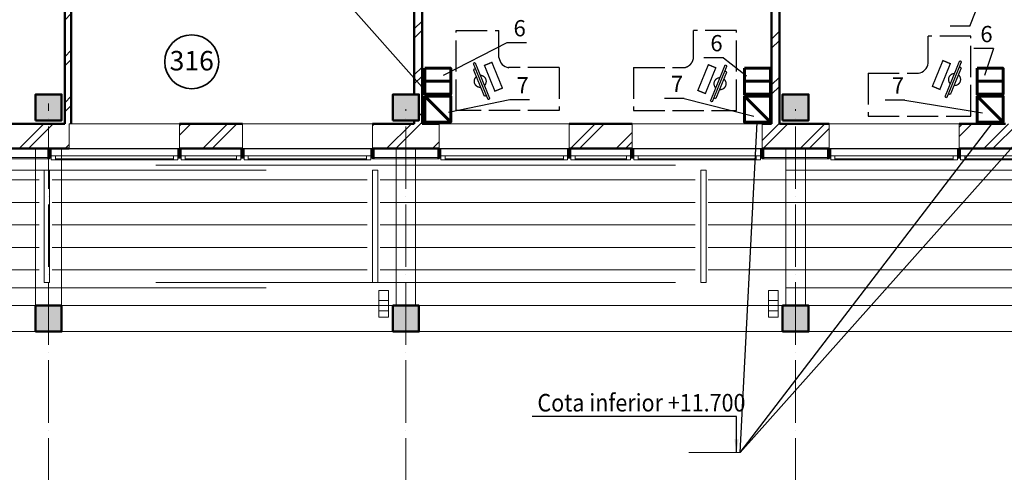
# Model space of a CAD drawing. Extents: x -21407 to 132448, y -123135 to 32839.
# Drawn here: x 89886 to 105043, y -66993 to -60028 of the extents above; entities that cross this region are included whole.
import ezdxf

# ---------------------------------------------------------------- set-up
doc = ezdxf.new("R2010")
doc.units = 0
doc.header["$LTSCALE"] = 40
doc.header["$MEASUREMENT"] = 0
for name, pattern in [('ACAD_ISO02W100', [15, 12, -3]), ('ACAD_ISO04W100', [30, 24, -3, 0, -3]), ('pun', [400, 200, -200])]:
    doc.linetypes.add(name, pattern=pattern)
for name, color, linetype, lineweight in [('0_Ном_пера__52', 7, 'Continuous', 20), ('cc', 1, 'Continuous', 60), ('PROEM', 181, 'Continuous', 35), ('Балки_Ном_пера__1', 7, 'Continuous', 20), ('Балки_Ном_пера__20', 253, 'Continuous', 15), ('Дуги и окружности_Ном_пера__3', 7, 'Continuous', 35), ('Колонны_Ном_пера__15', 7, 'Continuous', 20), ('Колонны_Ном_пера__5', 7, 'Continuous', 50), ('Мебель и оборудование_Ном_пера__1', 7, 'Continuous', 20), ('Мебель и оборудование_Ном_пера__234', 173, 'Continuous', 18), ('Междуэтажные перекрытия_Ном_пера__2', 7, 'Continuous', 25), ('Наружные стены_Ном_пера__214', 23, 'Continuous', 18), ('Наружные стены_Ном_пера__4', 7, 'Continuous', 50), ('Наружные стены_Ном_пера__44', 7, 'Continuous', 20), ('Наружные стены_Ном_пера__45', 7, 'Continuous', 20), ('Наружные стены_Ном_пера__5', 7, 'Continuous', 50), ('Огражд.  лестн._Ном_пера__1', 7, 'Continuous', 20), ('Огражд.  лестн._Ном_пера__234', 173, 'Continuous', 18), ('Огражд.  лестн._Ном_пера__27', 7, 'Continuous', 20), ('Окна ArchiCAD_Ном_пера__23', 7, 'Continuous', 20), ('Окна ArchiCAD_Ном_пера__234', 173, 'Continuous', 18), ('Окна ArchiCAD_Ном_пера__33', 7, 'Continuous', 20), ('Окна ArchiCAD_Ном_пера__83', 7, 'Continuous', 20), ('пс', 240, 'Continuous', 50), ('сс2', 250, 'Continuous', 25), ('Тексты_Ном_пера__88', 7, 'Continuous', 20)]:
    doc.layers.add(name, color=color, linetype=linetype, lineweight=lineweight)
for name, color, linetype in [('Texnolog', 1, 'Continuous'), ('Балки', 7, 'Continuous'), ('Колонны', 7, 'Continuous'), ('Мебель и оборудование', 7, 'Continuous'), ('Междуэтажные перекрытия', 7, 'Continuous'), ('Наружные стены', 7, 'Continuous'), ('Огражд.  лестн.', 7, 'Continuous')]:
    doc.layers.add(name, color=color, linetype=linetype)
doc.styles.add('CYRILLC', font='ARIAL.TTF', dxfattribs={"width": 0.8})
doc.styles.get("Standard").update_dxf_attribs({"font": 'txt', "bigfont": 'BIGFONT.SHX'})
doc.styles.add('СГЕНЕРИР_СТИЛЬ_2', font='ARIAL.TTF')
doc.dimstyles.get("Standard").update_dxf_attribs({"dimtxt": 0.18, "dimasz": 0.18, "dimexe": 0.18, "dimexo": 0.0625, "dimgap": 0.09, "dimtad": 0, "dimtih": 1, "dimtoh": 1, "dimdec": 4, "dimzin": 0, "dimdsep": 46, "dimtxsty": 'Standard', "dimcen": 0.09, "dimadec": 0, "dimazin": 0, "dimtfac": 1, "dimtdec": 4, "dimtofl": 0, "dimtmove": 0, "dimatfit": 3, "dimfxl": 1, "dimtolj": 1, "dimtzin": 0, "dimarcsym": 0})
pattern_1 = [(45, (0, 0), (-353.5534, 353.5534), []), (45, (-70.7, 70.7), (-353.5534, 353.5534), [])]

# ---------------------------------------------------------------- blocks, each defined once
blk = doc.blocks.new('Перекрытие_2', base_point=(-23261, -10637))
at = {"layer": 'Междуэтажные перекрытия_Ном_пера__2', "linetype": 'Continuous', "flags": 128}
blk.add_lwpolyline([(-23261, -10637), (-17847, -10627), (-17847, -13430), (-17847, -13730), (49793, -13730), (49793, -10630), (55242, -10630), (55242, -3600), (-23261, -3600), (-23261, -7588)], close=True, dxfattribs=at)
blk = doc.blocks.new('Перегородка_1')
at = {"layer": 'Огражд.  лестн._Ном_пера__1', "linetype": 'Continuous'}
for points in [[(13513, -13880), (13463, -13880), (13463, -13730), (13513, -13730)], [(15513, -13880), (15463, -13880), (15463, -13730), (15513, -13730)], [(16483, -13880), (16433, -13880), (16433, -13730), (16483, -13730)], [(18483, -13880), (18433, -13880), (18433, -13730), (18483, -13730)], [(19513, -13880), (19463, -13880), (19463, -13730), (19513, -13730)], [(21513, -13880), (21463, -13880), (21463, -13730), (21513, -13730)], [(22483, -13880), (22433, -13880), (22433, -13730), (22483, -13730)], [(24483, -13880), (24433, -13880), (24433, -13730), (24483, -13730)], [(25513, -13880), (25463, -13880), (25463, -13730), (25513, -13730)], [(27513, -13880), (27463, -13880), (27463, -13730), (27513, -13730)]]:
    blk.add_hatch(color=256, dxfattribs=at).paths.add_polyline_path(points, flags=0)
at = {"layer": 'Огражд.  лестн._Ном_пера__234', "linetype": 'Continuous'}
for p, q in [((13488, -13870), (12458, -13870)), ((12458, -13890), (13488, -13890)), ((13488, -13890), (13488, -13870)), ((19488, -13870), (18458, -13870)), ((18458, -13870), (18458, -13890)), ((18458, -13890), (19488, -13890)), ((19488, -13890), (19488, -13870)), ((25488, -13870), (24458, -13870)), ((24458, -13870), (24458, -13890)), ((24458, -13890), (25488, -13890)), ((25488, -13890), (25488, -13870))]:
    blk.add_line(p, q, dxfattribs=at)
at = {"layer": 'Огражд.  лестн._Ном_пера__27', "linetype": 'Continuous'}
for p, q in [((13463, -13880), (13463, -13730)), ((13463, -13730), (13513, -13730)), ((13513, -13730), (13513, -13880)), ((15463, -13880), (15463, -13730)), ((15463, -13730), (15513, -13730)), ((15513, -13730), (15513, -13880)), ((16433, -13880), (16433, -13730)), ((16433, -13730), (16483, -13730)), ((16483, -13730), (16483, -13880)), ((18433, -13880), (18433, -13730)), ((18433, -13730), (18483, -13730)), ((18483, -13730), (18483, -13880)), ((19463, -13880), (19463, -13730)), ((19463, -13730), (19513, -13730)), ((19513, -13730), (19513, -13880)), ((21463, -13880), (21463, -13730)), ((21463, -13730), (21513, -13730)), ((21513, -13730), (21513, -13880)), ((22433, -13880), (22433, -13730)), ((22433, -13730), (22483, -13730)), ((22483, -13730), (22483, -13880)), ((24433, -13880), (24433, -13730)), ((24433, -13730), (24483, -13730)), ((24483, -13730), (24483, -13880)), ((25463, -13880), (25463, -13730)), ((25463, -13730), (25513, -13730)), ((25513, -13730), (25513, -13880)), ((27463, -13880), (27463, -13730)), ((27463, -13730), (27513, -13730)), ((27513, -13730), (27513, -13880)), ((13513, -13880), (13463, -13880)), ((15513, -13880), (15463, -13880)), ((16483, -13880), (16433, -13880)), ((18483, -13880), (18433, -13880)), ((19513, -13880), (19463, -13880)), ((21513, -13880), (21463, -13880)), ((22483, -13880), (22433, -13880)), ((24483, -13880), (24433, -13880)), ((25513, -13880), (25463, -13880)), ((27513, -13880), (27463, -13880))]:
    blk.add_line(p, q, dxfattribs=at)
at = {"layer": 'Окна ArchiCAD_Ном_пера__23', "linetype": 'Continuous'}
for p, q in [((13513, -13845), (13578, -13845)), ((13513, -13905), (13513, -13845)), ((13578, -13905), (13513, -13905)), ((13578, -13845), (13578, -13905)), ((15398, -13905), (15398, -13845)), ((15398, -13845), (15463, -13845)), ((15463, -13905), (15398, -13905)), ((15463, -13845), (15463, -13905)), ((15513, -13845), (15578, -13845)), ((15513, -13905), (15513, -13845)), ((15578, -13905), (15513, -13905)), ((15578, -13845), (15578, -13905)), ((16368, -13905), (16368, -13845)), ((16368, -13845), (16433, -13845)), ((16433, -13905), (16368, -13905)), ((16433, -13845), (16433, -13905)), ((16483, -13845), (16548, -13845)), ((16483, -13905), (16483, -13845)), ((16548, -13905), (16483, -13905)), ((16548, -13845), (16548, -13905)), ((18368, -13905), (18368, -13845)), ((18368, -13845), (18433, -13845)), ((18433, -13905), (18368, -13905)), ((18433, -13845), (18433, -13905)), ((19513, -13845), (19578, -13845)), ((19513, -13905), (19513, -13845)), ((19578, -13905), (19513, -13905)), ((19578, -13845), (19578, -13905)), ((21398, -13905), (21398, -13845)), ((21398, -13845), (21463, -13845)), ((21463, -13905), (21398, -13905)), ((21463, -13845), (21463, -13905)), ((21513, -13845), (21578, -13845)), ((21513, -13905), (21513, -13845)), ((21578, -13905), (21513, -13905)), ((21578, -13845), (21578, -13905)), ((22368, -13905), (22368, -13845)), ((22368, -13845), (22433, -13845)), ((22433, -13905), (22368, -13905)), ((22433, -13845), (22433, -13905)), ((22483, -13845), (22548, -13845)), ((22483, -13905), (22483, -13845)), ((22548, -13905), (22483, -13905)), ((22548, -13845), (22548, -13905)), ((24368, -13905), (24368, -13845)), ((24368, -13845), (24433, -13845)), ((24433, -13905), (24368, -13905)), ((24433, -13845), (24433, -13905)), ((25513, -13845), (25578, -13845)), ((25513, -13905), (25513, -13845)), ((25578, -13905), (25513, -13905)), ((25578, -13845), (25578, -13905)), ((27398, -13905), (27398, -13845)), ((27398, -13845), (27463, -13845)), ((27463, -13905), (27398, -13905)), ((27463, -13845), (27463, -13905)), ((27513, -13845), (27578, -13845)), ((27513, -13905), (27513, -13845)), ((27578, -13905), (27513, -13905)), ((27578, -13845), (27578, -13905))]:
    blk.add_line(p, q, dxfattribs=at)
at = {"layer": 'Окна ArchiCAD_Ном_пера__234', "linetype": 'Continuous'}
for p, q in [((13578, -13890), (15398, -13890)), ((15578, -13890), (16368, -13890)), ((16548, -13890), (18368, -13890)), ((19578, -13890), (21398, -13890)), ((21578, -13890), (22368, -13890)), ((22548, -13890), (24368, -13890)), ((25578, -13890), (27398, -13890)), ((27578, -13890), (28368, -13890))]:
    blk.add_line(p, q, dxfattribs=at)
at = {"layer": 'Окна ArchiCAD_Ном_пера__83', "linetype": 'Continuous'}
for p, q in [((13578, -13845), (15398, -13845)), ((15398, -13905), (13578, -13905)), ((15578, -13845), (16368, -13845)), ((16368, -13905), (15578, -13905)), ((16548, -13845), (18368, -13845)), ((18368, -13905), (16548, -13905)), ((19578, -13845), (21398, -13845)), ((21398, -13905), (19578, -13905)), ((21578, -13845), (22368, -13845)), ((22368, -13905), (21578, -13905)), ((22548, -13845), (24368, -13845)), ((24368, -13905), (22548, -13905)), ((25578, -13845), (27398, -13845)), ((27398, -13905), (25578, -13905)), ((27578, -13845), (28368, -13845)), ((28368, -13905), (27578, -13905))]:
    blk.add_line(p, q, dxfattribs=at)
blk = doc.blocks.new('Стена_225', base_point=(24604, -6150))
at = {"layer": 'Наружные стены_Ном_пера__45', "linetype": 'Continuous'}
h = blk.add_hatch(dxfattribs=at)
h.set_pattern_fill('DOUBLE_1_4', color=256, style=0, pattern_type=2)
h.set_pattern_definition(pattern_1)
h.paths.add_polyline_path([(24604, -6270), (24604, -13350), (24724, -13350), (24724, -6270)], flags=0)
at = {"layer": 'Наружные стены_Ном_пера__4', "linetype": 'Continuous'}
for p, q in [((24604, -6270), (24604, -13350)), ((24724, -13350), (24724, -6270))]:
    blk.add_line(p, q, dxfattribs=at)
blk = doc.blocks.new('Стена_228', base_point=(19103, -6150))
at = {"layer": 'Наружные стены_Ном_пера__45', "linetype": 'Continuous'}
h = blk.add_hatch(dxfattribs=at)
h.set_pattern_fill('DOUBLE_1_4', color=256, style=0, pattern_type=2)
h.set_pattern_definition(pattern_1)
h.paths.add_polyline_path([(19223, -6270), (19103, -6270), (19103, -12900), (19223, -12900)], flags=0)
h = blk.add_hatch(dxfattribs=at)
h.set_pattern_fill('DOUBLE_1_4', color=256, style=0, pattern_type=2)
h.set_pattern_definition(pattern_1)
h.paths.add_polyline_path([(19223, -12900), (19173, -12900), (19173, -13300), (19223, -13300)], flags=0)
h = blk.add_hatch(dxfattribs=at)
h.set_pattern_fill('DOUBLE_1_4', color=256, style=0, pattern_type=2)
h.set_pattern_definition(pattern_1)
h.paths.add_polyline_path([(19223, -13300), (19103, -13300), (19103, -13350), (19223, -13350)], flags=0)
at = {"layer": 'Наружные стены_Ном_пера__4', "linetype": 'Continuous'}
for p, q in [((19103, -6270), (19103, -12900)), ((19223, -13350), (19223, -6270)), ((19103, -13300), (19103, -13350))]:
    blk.add_line(p, q, dxfattribs=at)
blk = doc.blocks.new('Стена_265', base_point=(13823, -9250))
at = {"layer": 'Наружные стены_Ном_пера__45', "linetype": 'Continuous'}
h = blk.add_hatch(dxfattribs=at)
h.set_pattern_fill('DOUBLE_1_4', color=256, style=0, pattern_type=2)
h.set_pattern_definition(pattern_1)
h.paths.add_polyline_path([(13723, -9250), (13723, -13350), (13823, -13350), (13823, -9250)], flags=0)
at = {"layer": 'Наружные стены_Ном_пера__4', "linetype": 'Continuous'}
for p, q in [((13723, -9250), (13723, -13350)), ((13823, -9250), (13723, -9250)), ((13823, -13350), (13823, -9250))]:
    blk.add_line(p, q, dxfattribs=at)
blk = doc.blocks.new('Оконный проем')
at = {"layer": 'Окна ArchiCAD_Ном_пера__33', "linetype": 'Continuous'}
for p, q in [((-1000, 0), (-1000, 120)), ((-1000, 120), (1000, 120)), ((-1000, 0), (-1000, -260)), ((1000, 0), (1000, 120)), ((1000, 0), (1000, -260)), ((-1000, -260), (1000, -260))]:
    blk.add_line(p, q, dxfattribs=at)
blk = doc.blocks.new('Стена_267', base_point=(27686, -13350))
at = {"layer": 'Наружные стены_Ном_пера__44', "linetype": 'Continuous'}
h = blk.add_hatch(dxfattribs=at)
h.set_pattern_fill('DOUBLE_1_4', color=256, style=0, pattern_type=2)
h.set_pattern_definition(pattern_1)
h.paths.add_polyline_path([(28458, -13730), (28458, -13350), (27686, -13350), (27686, -13730)], flags=0)
h = blk.add_hatch(dxfattribs=at)
h.set_pattern_fill('DOUBLE_1_4', color=256, style=0, pattern_type=2)
h.set_pattern_definition(pattern_1)
h.paths.add_polyline_path([(31488, -13730), (31488, -13350), (30458, -13350), (30458, -13730)], flags=0)
h = blk.add_hatch(dxfattribs=at)
h.set_pattern_fill('DOUBLE_1_4', color=256, style=0, pattern_type=2)
h.set_pattern_definition(pattern_1)
h.paths.add_polyline_path([(34458, -13730), (34458, -13350), (33488, -13350), (33488, -13730)], flags=0)
h = blk.add_hatch(dxfattribs=at)
h.set_pattern_fill('DOUBLE_1_4', color=256, style=0, pattern_type=2)
h.set_pattern_definition(pattern_1)
h.paths.add_polyline_path([(37488, -13730), (37488, -13350), (36458, -13350), (36458, -13730)], flags=0)
h = blk.add_hatch(dxfattribs=at)
h.set_pattern_fill('DOUBLE_1_4', color=256, style=0, pattern_type=2)
h.set_pattern_definition(pattern_1)
h.paths.add_polyline_path([(41928, -13730), (41928, -13350), (39488, -13350), (39488, -13730)], flags=0)
at = {"layer": 'Наружные стены_Ном_пера__5', "linetype": 'Continuous'}
for p, q in [((28204, -13350), (27686, -13350)), ((28458, -13350), (28324, -13350)), ((31488, -13350), (30458, -13350)), ((33704, -13350), (33488, -13350)), ((34458, -13350), (33824, -13350)), ((37488, -13350), (36458, -13350)), ((41208, -13350), (39488, -13350)), ((41928, -13350), (41328, -13350)), ((27686, -13730), (28458, -13730)), ((30458, -13730), (31488, -13730)), ((33488, -13730), (34458, -13730)), ((36458, -13730), (37488, -13730)), ((39488, -13730), (41928, -13730))]:
    blk.add_line(p, q, dxfattribs=at)
at = {"layer": 'Окна ArchiCAD_Ном_пера__33', "linetype": 'Continuous', "xscale": -1, "rotation": 180}
for p in [(29458, -13610), (32488, -13610), (35458, -13610), (38488, -13610)]:
    blk.add_blockref('Оконный проем', p, dxfattribs=at)
blk = doc.blocks.new('Оконный проем_4')
at = {"layer": 'Окна ArchiCAD_Ном_пера__33', "linetype": 'Continuous'}
for p, q in [((-850, 0), (-850, 120)), ((-850, 120), (850, 120)), ((-850, 0), (-850, -260)), ((850, 0), (850, 120)), ((850, 0), (850, -260)), ((-850, -260), (850, -260))]:
    blk.add_line(p, q, dxfattribs=at)
blk = doc.blocks.new('Стена_275', base_point=(-17847, -13350))
at = {"layer": 'Наружные стены_Ном_пера__44', "linetype": 'Continuous'}
h = blk.add_hatch(dxfattribs=at)
h.set_pattern_fill('DOUBLE_1_4', color=256, style=0, pattern_type=2)
h.set_pattern_definition(pattern_1)
h.paths.add_polyline_path([(13788, -13730), (13788, -13350), (12218, -13350), (12218, -13730)], flags=0)
h = blk.add_hatch(dxfattribs=at)
h.set_pattern_fill('DOUBLE_1_4', color=256, style=0, pattern_type=2)
h.set_pattern_definition(pattern_1)
h.paths.add_polyline_path([(16458, -13730), (16458, -13350), (15488, -13350), (15488, -13730)], flags=0)
h = blk.add_hatch(dxfattribs=at)
h.set_pattern_fill('DOUBLE_1_4', color=256, style=0, pattern_type=2)
h.set_pattern_definition(pattern_1)
h.paths.add_polyline_path([(19488, -13730), (19488, -13350), (18458, -13350), (18458, -13730)], flags=0)
h = blk.add_hatch(dxfattribs=at)
h.set_pattern_fill('DOUBLE_1_4', color=256, style=0, pattern_type=2)
h.set_pattern_definition(pattern_1)
h.paths.add_polyline_path([(22458, -13730), (22458, -13350), (21488, -13350), (21488, -13730)], flags=0)
h = blk.add_hatch(dxfattribs=at)
h.set_pattern_fill('DOUBLE_1_4', color=256, style=0, pattern_type=2)
h.set_pattern_definition(pattern_1)
h.paths.add_polyline_path([(25488, -13730), (25488, -13350), (24458, -13350), (24458, -13730)], flags=0)
h = blk.add_hatch(dxfattribs=at)
h.set_pattern_fill('DOUBLE_1_4', color=256, style=0, pattern_type=2)
h.set_pattern_definition(pattern_1)
h.paths.add_polyline_path([(27686, -13730), (27686, -13350), (27488, -13350), (27488, -13730)], flags=0)
at = {"layer": 'Наружные стены_Ном_пера__5', "linetype": 'Continuous'}
for p, q in [((13723, -13350), (12218, -13350)), ((16458, -13350), (15488, -13350)), ((19103, -13350), (18458, -13350)), ((19488, -13350), (19223, -13350)), ((22458, -13350), (21488, -13350)), ((24604, -13350), (24458, -13350)), ((25488, -13350), (24724, -13350)), ((27686, -13350), (27488, -13350)), ((12218, -13730), (13788, -13730)), ((15488, -13730), (16458, -13730)), ((18458, -13730), (19488, -13730)), ((21488, -13730), (22458, -13730)), ((24458, -13730), (25488, -13730)), ((27488, -13730), (27686, -13730))]:
    blk.add_line(p, q, dxfattribs=at)
at = {"layer": 'Окна ArchiCAD_Ном_пера__33', "linetype": 'Continuous', "xscale": -1, "rotation": 180}
for name, p in [('Оконный проем_4', (14638, -13610)), ('Оконный проем', (17458, -13610)), ('Оконный проем', (20488, -13610)), ('Оконный проем', (23458, -13610)), ('Оконный проем', (26488, -13610))]:
    blk.add_blockref(name, p, dxfattribs=at)
blk = doc.blocks.new('Колонна_156', base_point=(24973, -16350))
at = {"layer": 'Колонны_Ном_пера__15', "linetype": 'Continuous'}
blk.add_hatch(color=256, dxfattribs=at).paths.add_polyline_path([(24773, -16550), (25173, -16550), (25173, -16150), (24773, -16150)], flags=0)
at = {"layer": 'Колонны_Ном_пера__5', "linetype": 'Continuous', "flags": 128}
blk.add_lwpolyline([(24773, -16550), (25173, -16550), (25173, -16150), (24773, -16150)], close=True, dxfattribs=at)
blk = doc.blocks.new('Колонна_157', base_point=(18973, -16350))
at = {"layer": 'Колонны_Ном_пера__15', "linetype": 'Continuous'}
blk.add_hatch(color=256, dxfattribs=at).paths.add_polyline_path([(18773, -16550), (19173, -16550), (19173, -16150), (18773, -16150)], flags=0)
at = {"layer": 'Колонны_Ном_пера__5', "linetype": 'Continuous', "flags": 128}
blk.add_lwpolyline([(18773, -16550), (19173, -16550), (19173, -16150), (18773, -16150)], close=True, dxfattribs=at)
blk = doc.blocks.new('Колонна_205', base_point=(13473, -16350))
at = {"layer": 'Колонны_Ном_пера__15', "linetype": 'Continuous'}
blk.add_hatch(color=256, dxfattribs=at).paths.add_polyline_path([(13273, -16550), (13673, -16550), (13673, -16150), (13273, -16150)], flags=0)
at = {"layer": 'Колонны_Ном_пера__5', "linetype": 'Continuous', "flags": 128}
blk.add_lwpolyline([(13273, -16550), (13673, -16550), (13673, -16150), (13273, -16150)], close=True, dxfattribs=at)
blk = doc.blocks.new('Колонна_297', base_point=(24973, -13100))
at = {"layer": 'Колонны_Ном_пера__15', "linetype": 'Continuous'}
blk.add_hatch(color=256, dxfattribs=at).paths.add_polyline_path([(24773, -13300), (25173, -13300), (25173, -12900), (24773, -12900)], flags=0)
at = {"layer": 'Колонны_Ном_пера__5', "linetype": 'Continuous', "flags": 128}
blk.add_lwpolyline([(24773, -13300), (25173, -13300), (25173, -12900), (24773, -12900)], close=True, dxfattribs=at)
blk = doc.blocks.new('Колонна_295', base_point=(18973, -13100))
at = {"layer": 'Колонны_Ном_пера__15', "linetype": 'Continuous'}
blk.add_hatch(color=256, dxfattribs=at).paths.add_polyline_path([(18773, -13300), (19173, -13300), (19173, -12900), (18773, -12900)], flags=0)
at = {"layer": 'Колонны_Ном_пера__5', "linetype": 'Continuous', "flags": 128}
blk.add_lwpolyline([(18773, -13300), (19173, -13300), (19173, -12900), (18773, -12900)], close=True, dxfattribs=at)
blk = doc.blocks.new('Колонна_253', base_point=(13473, -13100))
at = {"layer": 'Колонны_Ном_пера__15', "linetype": 'Continuous'}
blk.add_hatch(color=256, dxfattribs=at).paths.add_polyline_path([(13273, -13300), (13673, -13300), (13673, -12900), (13273, -12900)], flags=0)
at = {"layer": 'Колонны_Ном_пера__5', "linetype": 'Continuous', "flags": 128}
blk.add_lwpolyline([(13273, -13300), (13673, -13300), (13673, -12900), (13273, -12900)], close=True, dxfattribs=at)
blk = doc.blocks.new('Колено водоотв. трубы 12')
at = {"layer": 'Мебель и оборудование_Ном_пера__1', "linetype": 'Continuous'}
for p, q in [((75, 75), (-75, 75)), ((-75, 75), (-75, -75)), ((75, 75), (-75, 75)), ((-75, 75), (-75, -75)), ((-75, 0), (-75, -285)), ((75, -75), (75, 75)), ((75, -75), (75, 75)), ((-75, -75), (75, -75)), ((-75, -75), (75, -75)), ((75, -285), (75, 0)), ((75, -236), (-75, -236)), ((-75, -236), (-75, -334)), ((75, -334), (75, -236)), ((-75, -334), (75, -334))]:
    blk.add_line(p, q, dxfattribs=at)
blk = doc.blocks.new('Навес от солнца прямой 12')
at = {"layer": 'Мебель и оборудование_Ном_пера__234', "linetype": 'pun'}
for p, q in [((65700, 1850), (0, 1850)), ((0, 1770), (65700, 1770)), ((25309, 1770), (25229, 1770)), ((25229, 1770), (25229, 40)), ((25309, 40), (25309, 1770)), ((30363, 1770), (30283, 1770)), ((30283, 1770), (30283, 40)), ((30363, 40), (30363, 1770)), ((35417, 1770), (35337, 1770)), ((35337, 1770), (35337, 40)), ((35417, 40), (35417, 1770)), ((20351, 1620), (25198, 1620)), ((25398, 1620), (30246, 1620)), ((30446, 1620), (35294, 1620)), ((35494, 1620), (40342, 1620)), ((20351, 1274), (25198, 1274)), ((25398, 1274), (30246, 1274)), ((30446, 1274), (35294, 1274)), ((35494, 1274), (40342, 1274)), ((20351, 928), (25198, 928)), ((25398, 928), (30246, 928)), ((30446, 928), (35294, 928)), ((35494, 928), (40342, 928)), ((20351, 582), (25198, 582)), ((25398, 582), (30246, 582)), ((30446, 582), (35294, 582)), ((35494, 582), (40342, 582)), ((20351, 236), (25198, 236)), ((25398, 236), (30246, 236)), ((30446, 236), (35294, 236)), ((35494, 236), (40342, 236)), ((65700, 40), (0, 40)), ((25229, 40), (25309, 40)), ((30283, 40), (30363, 40)), ((35337, 40), (35417, 40)), ((0, -40), (65700, -40))]:
    blk.add_line(p, q, dxfattribs=at)
blk = doc.blocks.new('Балка_37', base_point=(13473, -16350))
at = {"layer": 'Балки_Ном_пера__1', "linetype": 'Continuous'}
for p, q in [((13673, -13730), (13273, -13730)), ((13273, -16150), (13273, -13730)), ((13673, -16150), (13673, -13730))]:
    blk.add_line(p, q, dxfattribs=at)
blk = doc.blocks.new('Балка_39', base_point=(18973, -16350))
at = {"layer": 'Балки_Ном_пера__1', "linetype": 'Continuous'}
for p, q in [((19123, -13730), (18823, -13730)), ((18823, -16150), (18823, -13730)), ((19123, -16150), (19123, -13730))]:
    blk.add_line(p, q, dxfattribs=at)
blk = doc.blocks.new('Балка_40', base_point=(24973, -16350))
at = {"layer": 'Балки_Ном_пера__1', "linetype": 'Continuous'}
for p, q in [((25123, -13730), (24823, -13730)), ((24823, -16150), (24823, -13730)), ((25123, -16150), (25123, -13730))]:
    blk.add_line(p, q, dxfattribs=at)
blk = doc.blocks.new('Балка_43', base_point=(48973, -16350))
at = {"layer": 'Балки_Ном_пера__20', "linetype": 'Continuous'}
for p, q in [((13273, -16150), (12673, -16150)), ((18823, -16150), (13673, -16150)), ((24823, -16150), (19123, -16150)), ((30823, -16150), (25123, -16150)), ((49123, -16550), (-17177, -16550))]:
    blk.add_line(p, q, dxfattribs=at)
blk = doc.blocks.new('комп')
at = {"linetype": 'Continuous', "const_width": 20}
for points in [[(-127, -282), (103, 270)], [(-124, -188), (46, 218)], [(132, 259), (-98, -294)], [(78, 210), (48, 222)], [(132, 259), (104, 271)], [(-99, -295), (-127, -283)], [(-93, -201), (-124, -188)]]:
    blk.add_lwpolyline(points, dxfattribs=at)
blk.add_lwpolyline([(45, -253), (209, 142), (324, 94), (159, -301)], close=True, dxfattribs=at)
for points in [[(-10, 84, 0.734223), (-78, -79)], [(-18, -100, 0.660219), (48, 57)]]:
    blk.add_lwpolyline(points, format="xyb", dxfattribs=at)

msp = doc.modelspace()

# ---------------------------------------------------------------- linework, layer by layer
at = {"layer": 'cc', "color": 7, "lineweight": 25, "ltscale": 0.2}
for p, q in [((104513.4, -60126), (104210.5, -60126)), ((97689.8, -60383.2), (97386.8, -60383.2)), ((104876.1, -60473.5), (104573.1, -60473.5)), ((100720.4, -60613.4), (100417.4, -60613.4)), ((97735.4, -61261), (97432.4, -61261)), ((100112.6, -61240.9), (99809.7, -61240.9)), ((103513.3, -61264.1), (103210.3, -61264.1))]:
    msp.add_line(p, q, dxfattribs=at)
at = {"layer": 'cc'}
for p, q in [((96121.2, -60975.9), (96521.2, -60975.9)), ((101042.6, -60975.9), (101442.6, -60975.9)), ((104624.6, -60975.9), (105024.6, -60975.9)), ((96521.2, -61603.7), (96121.2, -61203.7)), ((101442.6, -61603.7), (101042.6, -61203.7)), ((105024.6, -61603.7), (104624.6, -61203.7))]:
    msp.add_line(p, q, dxfattribs=at)
for points in [[(96121.2, -60775.9), (96521.2, -60775.9), (96521.2, -61175.9), (96121.2, -61175.9)], [(101042.6, -60775.9), (101442.6, -60775.9), (101442.6, -61175.9), (101042.6, -61175.9)], [(104624.6, -60775.9), (105024.6, -60775.9), (105024.6, -61175.9), (104624.6, -61175.9)], [(96121.2, -61203.7), (96521.2, -61203.7), (96521.2, -61603.7), (96121.2, -61603.7)], [(101042.6, -61203.7), (101442.6, -61203.7), (101442.6, -61603.7), (101042.6, -61603.7)], [(104624.6, -61203.7), (105024.6, -61203.7), (105024.6, -61603.7), (104624.6, -61603.7)]]:
    msp.add_lwpolyline(points, close=True, dxfattribs=at)
at = {"layer": 'Texnolog', "color": 26, "linetype": 'ACAD_ISO02W100'}
for p, q in [((96604.1, -61425.8), (96604.1, -60193.8)), ((96604.1, -60193.8), (97264.1, -60193.8)), ((97264.1, -60611.1), (97264.1, -60193.8)), ((100919.5, -60193.8), (100259.5, -60193.8)), ((100259.5, -60611.1), (100259.5, -60193.8)), ((100919.5, -61425.8), (100919.5, -60193.8)), ((104529.7, -60279.7), (103869.7, -60279.7)), ((103869.7, -60697), (103869.7, -60279.7)), ((104529.7, -61511.7), (104529.7, -60279.7)), ((98188.1, -60765.8), (97410.4, -60765.8)), ((98188.1, -60765.8), (98188.1, -61425.8)), ((99335.5, -60765.8), (99335.5, -61425.8)), ((99335.5, -60765.8), (100113.2, -60765.8)), ((102945.7, -60851.7), (102945.7, -61511.7)), ((102945.7, -60851.7), (103723.4, -60851.7)), ((98188.1, -61425.8), (96604.1, -61425.8)), ((99335.5, -61425.8), (100919.5, -61425.8)), ((102945.7, -61511.7), (104529.7, -61511.7))]:
    msp.add_line(p, q, dxfattribs=at)
at = {"layer": 'Texnolog', "color": 26, "linetype": 'Continuous'}
for centre, start, end in [((97439.1, -60592.2), 186.18747, 262.58073), ((103694.7, -60678), 277.41927, 353.81253)]:
    msp.add_arc(centre, 176, start, end, dxfattribs=at)
at = {"layer": 'Texnolog', "color": 26, "linetype": 'ACAD_ISO02W100'}
msp.add_arc((100084.5, -60592.2), 176, 277.41927, 353.81253, dxfattribs=at)
at = {"layer": 'Дуги и окружности_Ном_пера__3', "linetype": 'Continuous'}
msp.add_circle((92533.9, -60675.9), 414.9, dxfattribs=at)
at = {"layer": 'Наружные стены_Ном_пера__214', "color": 7, "linetype": 'ACAD_ISO04W100'}
for p, q in [((90330.5, -71030), (90330.5, -61319.7)), ((95830.5, -71030), (95830.5, -61405.3)), ((101830.5, -71030), (101830.5, -61405.3))]:
    msp.add_line(p, q, dxfattribs=at)
at = {"layer": 'пс', "color": 0, "lineweight": 0}
msp.add_line((100976.2, -66687.5), (100185.8, -66687.5), dxfattribs=at)
at = {"layer": 'сс2'}
for p, q in [((94429.3, -59204.6), (96121.9, -61114.5)), ((104513.4, -60126), (104769, -59476.4)), ((97386.8, -60383.2), (96405.4, -60889)), ((104876.1, -60473.5), (104737.3, -60886.4)), ((100720.4, -60613.4), (101075.7, -60892.2)), ((97432.4, -61261), (96484.4, -61456.4)), ((100112.6, -61240.9), (101187.1, -61514.7)), ((103513.3, -61264.1), (104708.3, -61460)), ((100976.2, -66687.5), (104870.3, -61606.4)), ((100976.2, -66687.5), (105502.2, -61606.6)), ((100976.2, -66687.5), (101238.9, -61612))]:
    msp.add_line(p, q, dxfattribs=at)

# ---------------------------------------------------------------- block references
at = {"extrusion": (0, 0, -1), "zscale": -1, "rotation": 180.4508770086263}
msp.add_blockref('комп', (-96993.2, -60984), dxfattribs=at)
for p, rotation in [((100648.4, -61020.2), 180.4508770082103), ((104258.8, -60956.5), 180.4508770082111)]:
    msp.add_blockref('комп', p, dxfattribs=dict(rotation=rotation))
at = {"layer": 'Балки'}
for name, p in [('Балка_37', (90330.5, -64628.6)), ('Балка_39', (95830.5, -64628.6)), ('Балка_40', (101830.5, -64628.6)), ('Балка_43', (125830.5, -64628.6))]:
    msp.add_blockref(name, p, dxfattribs=at)
at = {"layer": 'Колонны'}
for name, p in [('Колонна_253', (90330.5, -61378.6)), ('Колонна_295', (95830.5, -61378.6)), ('Колонна_297', (101830.5, -61378.6)), ('Колонна_205', (90330.5, -64628.6)), ('Колонна_157', (95830.5, -64628.6)), ('Колонна_156', (101830.5, -64628.6))]:
    msp.add_blockref(name, p, dxfattribs=at)
at = {"layer": 'Мебель и оборудование', "linetype": 'Continuous'}
for p in [(95489, -64271.8), (95489, -64271.9), (101489, -64271.8), (101489, -64271.9)]:
    msp.add_blockref('Колено водоотв. трубы 12', p, dxfattribs=at)
at = {"layer": 'Мебель и оборудование_Ном_пера__234', "linetype": 'pun', "xscale": -1}
msp.add_blockref('Навес от солнца прямой 12', (125680.5, -64114.3), dxfattribs=at)
at = {"layer": 'Междуэтажные перекрытия', "linetype": 'Continuous'}
msp.add_blockref('Перекрытие_2', (53596.1, -58915.6), dxfattribs=at)
at = {"layer": 'Наружные стены'}
for name, p in [('Стена_228', (95960.5, -54429.1)), ('Стена_225', (101460.9, -54429.1)), ('Стена_265', (90680.5, -57528.6)), ('Стена_275', (59010.5, -61628.6)), ('Стена_267', (104543.7, -61628.6))]:
    msp.add_blockref(name, p, dxfattribs=at)
at = {"layer": 'Огражд.  лестн.', "linetype": 'Continuous'}
msp.add_blockref('Перегородка_1', (76857.2, -48278.6), dxfattribs=at)

# ---------------------------------------------------------------- texts
at = {"layer": '0_Ном_пера__52', "linetype": 'Continuous', "insert": (97855.9, -66057.2), "char_height": 270, "attachment_point": 7, "style": 'СГЕНЕРИР_СТИЛЬ_2'}
msp.add_mtext('\\A1;{\\W0.9;Cota inferior +11.700}', dxfattribs=at)
at = {"layer": 'PROEM', "color": 0, "linetype": 'Continuous', "style": 'CYRILLC'}
for s, p in [('6', (97487.2, -60283.6)), ('6', (104673.6, -60373.9)), ('6', (100517.8, -60513.8)), ('7', (97532.8, -61161.4)), ('7', (99910.1, -61141.3)), ('7', (103310.7, -61164.5))]:
    msp.add_text(s, height=250, dxfattribs=at).set_placement(p)
at = {"layer": 'Тексты_Ном_пера__88', "linetype": 'Continuous', "insert": (92533.9, -60658.8), "char_height": 300, "attachment_point": 5, "style": 'СГЕНЕРИР_СТИЛЬ_2'}
msp.add_mtext('\\fArial|b0|i0|c0|p34;\\A0;\\H300.0;316', dxfattribs=at)

# ---------------------------------------------------------------- leaders
at = {"layer": 'пс', "color": 0, "lineweight": 0}
msp.add_leader([(100920.6, -66687.5), (100920.6, -66134.4), (97773.5, -66134.4)], dimstyle='Standard', override={"dimtxt": 270, "dimasz": 200, "dimgap": 100, "dimtad": 0, "dimtih": 0, "dimtoh": 0, "dimdec": 1, "dimlfac": 100, "dimcen": 0, "dimtdec": 1, "dimfxl": 1.25, "dimarcsym": 1}, dxfattribs=at)

doc.saveas('drawing.dxf')
